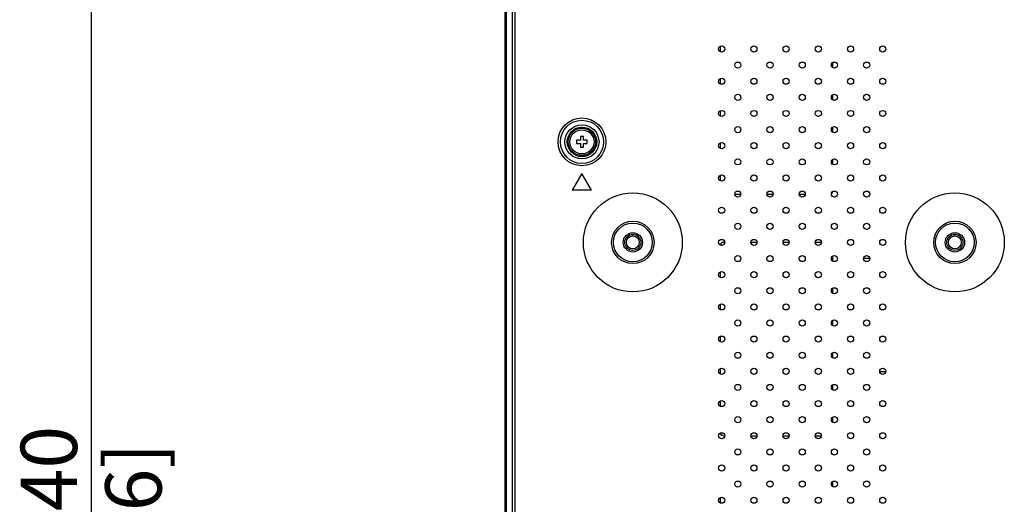
# Model space of a CAD drawing. Units: millimetres. Extents: x 912 to 4935, y 1138 to 2909.
# Drawn here: x 1291 to 1597, y 1924 to 2074 of the extents above; entities that cross this region are included whole.
import ezdxf

# ---------------------------------------------------------------- set-up
doc = ezdxf.new("R2010")
doc.units = ezdxf.units.MM
doc.header["$LTSCALE"] = 326.975
doc.layers.get('0').update_dxf_attribs({"linetype": 'CONTINUOUS'})
for name, color, linetype in [('2K17VW55_RC_L_CON', 7, 'CONTINUOUS'), ('55BDL1005X_7X_6V_DIM', 7, 'CONTINUOUS'), ('COMM_STANDOFF_SMART_INSERT_CON', 7, 'CONTINUOUS'), ('PANEL_LGD_LD550DUN-THA2_THB_CON', 7, 'CONTINUOUS'), ('SCREW-0M1G2030-5-47RA_CON', 7, 'CONTINUOUS')]:
    doc.layers.add(name, color=color, linetype=linetype)
doc.dimstyles.new('DIMSTYLE_2', dxfattribs={"dimtxt": 17.5, "dimasz": 12.5, "dimexe": 1, "dimexo": 0, "dimgap": 0.875, "dimtad": 1, "dimdec": 3, "dimzin": 0, "dimdsep": 46, "dimtxsty": 'Standard', "dimblk": 'OPEN', "dimblk1": 'OPEN', "dimblk2": 'OPEN', "dimcen": 0.09, "dimadec": 0, "dimazin": 0, "dimtp": 0.8, "dimtm": 0.8, "dimtfac": 1, "dimtdec": 3, "dimtofl": 0, "dimtmove": 0, "dimatfit": 3, "dimldrblk": 'OPEN', "dimfxl": 1, "dimtolj": 1, "dimtzin": 0, "dimarcsym": 0})

# ---------------------------------------------------------------- blocks, each defined once
blk = doc.blocks.new('_OPEN')
at = {"color": 0, "linetype": 'ByBlock'}
for p, q in [((0, 0), (-1, 0.16)), ((-1, -0.16), (0, 0)), ((-1, 0), (0, 0))]:
    blk.add_line(p, q, dxfattribs=at)
blk = doc.blocks.new('*D2')
at = {"layer": '55BDL1005X_7X_6V_DIM', "color": 170}
for p, q in [((1441.93, 2246.48), (1308.42, 2246.48)), ((1313.42, 2246.48), (1313.42, 1905.31)), ((1313.42, 1564.14), (1313.42, 1905.31)), ((1441.93, 1564.14), (1308.42, 1564.14))]:
    blk.add_line(p, q, dxfattribs=at)
at = {"layer": '55BDL1005X_7X_6V_DIM', "color": 170, "xscale": 12.5, "yscale": 12.5, "zscale": 12.5}
for p, rotation in [((1313.42, 2246.48), 90), ((1313.42, 1564.14), 270)]:
    blk.add_blockref('_OPEN', p, dxfattribs=dict(at, rotation=rotation))
at = {"layer": '55BDL1005X_7X_6V_DIM', "color": 170, "insert": (1291.55, 1905.31), "char_height": 17.5, "width": 88.5769, "attachment_point": 2, "rotation": 90, "line_spacing_factor": 0.9}
blk.add_mtext('682,340\\P[26.86]', dxfattribs=at)

msp = doc.modelspace()

# ---------------------------------------------------------------- linework, layer by layer
at = {"layer": '2K17VW55_RC_L_CON', "color": 7}
for p, q in [((1444.2332, 1568.1071), (1444.2332, 2242.5071)), ((1445.0332, 2243.3071), (1445.0332, 1567.3071)), ((1465.8332, 2026.7032), (1462.8332, 2021.5071)), ((1468.8332, 2021.5071), (1465.8332, 2026.7032)), ((1468.8332, 2021.5071), (1462.8332, 2021.5071))]:
    msp.add_line(p, q, dxfattribs=at)
for centre, radius in [((1509.2332, 2065.3071), 0.95), ((1519.2332, 2065.3071), 0.95), ((1529.2332, 2065.3071), 0.95), ((1539.2332, 2065.3071), 0.95), ((1549.2332, 2065.3071), 0.95), ((1559.2332, 2065.3071), 0.95), ((1514.2332, 2060.3071), 0.95), ((1524.2332, 2060.3071), 0.95), ((1534.2332, 2060.3071), 0.95), ((1544.2332, 2060.3071), 0.95), ((1554.2332, 2060.3071), 0.95), ((1509.2332, 2055.3071), 0.95), ((1519.2332, 2055.3071), 0.95), ((1529.2332, 2055.3071), 0.95), ((1539.2332, 2055.3071), 0.95), ((1549.2332, 2055.3071), 0.95), ((1559.2332, 2055.3071), 0.95), ((1514.2332, 2050.3071), 0.95), ((1524.2332, 2050.3071), 0.95), ((1534.2332, 2050.3071), 0.95), ((1544.2332, 2050.3071), 0.95), ((1554.2332, 2050.3071), 0.95), ((1509.2332, 2045.3071), 0.95), ((1519.2332, 2045.3071), 0.95), ((1529.2332, 2045.3071), 0.95), ((1539.2332, 2045.3071), 0.95), ((1549.2332, 2045.3071), 0.95), ((1559.2332, 2045.3071), 0.95), ((1465.8332, 2036.5071), 7.4142), ((1465.8332, 2036.5071), 6.7071), ((1465.8332, 2036.5071), 5.2929), ((1465.8332, 2036.5071), 4.5858), ((1514.2332, 2040.3071), 0.95), ((1524.2332, 2040.3071), 0.95), ((1534.2332, 2040.3071), 0.95), ((1544.2332, 2040.3071), 0.95), ((1554.2332, 2040.3071), 0.95), ((1509.2332, 2035.3071), 0.95), ((1519.2332, 2035.3071), 0.95), ((1529.2332, 2035.3071), 0.95), ((1539.2332, 2035.3071), 0.95), ((1549.2332, 2035.3071), 0.95), ((1559.2332, 2035.3071), 0.95), ((1514.2332, 2030.3071), 0.95), ((1524.2332, 2030.3071), 0.95), ((1534.2332, 2030.3071), 0.95), ((1544.2332, 2030.3071), 0.95), ((1554.2332, 2030.3071), 0.95), ((1509.2332, 2025.3071), 0.95), ((1519.2332, 2025.3071), 0.95), ((1529.2332, 2025.3071), 0.95), ((1539.2332, 2025.3071), 0.95), ((1549.2332, 2025.3071), 0.95), ((1559.2332, 2025.3071), 0.95), ((1514.2332, 2020.3071), 0.95), ((1524.2332, 2020.3071), 0.95), ((1534.2332, 2020.3071), 0.95), ((1544.2332, 2020.3071), 0.95), ((1554.2332, 2020.3071), 0.95), ((1481.6332, 2005.3071), 15.35), ((1581.6332, 2005.3071), 15.35), ((1509.2332, 2015.3071), 0.95), ((1519.2332, 2015.3071), 0.95), ((1529.2332, 2015.3071), 0.95), ((1539.2332, 2015.3071), 0.95), ((1549.2332, 2015.3071), 0.95), ((1559.2332, 2015.3071), 0.95), ((1481.6332, 2005.3071), 6.5843), ((1581.6332, 2005.3071), 6.5843), ((1481.6332, 2005.3071), 6.0186), ((1514.2332, 2010.3071), 0.95), ((1524.2332, 2010.3071), 0.95), ((1534.2332, 2010.3071), 0.95), ((1544.2332, 2010.3071), 0.95), ((1554.2332, 2010.3071), 0.95), ((1581.6332, 2005.3071), 6.0186), ((1481.6332, 2005.3071), 3), ((1509.2332, 2005.3071), 0.95), ((1519.2332, 2005.3071), 0.95), ((1529.2332, 2005.3071), 0.95), ((1539.2332, 2005.3071), 0.95), ((1549.2332, 2005.3071), 0.95), ((1559.2332, 2005.3071), 0.95), ((1581.6332, 2005.3071), 3), ((1514.2332, 2000.3071), 0.95), ((1524.2332, 2000.3071), 0.95), ((1534.2332, 2000.3071), 0.95), ((1544.2332, 2000.3071), 0.95), ((1554.2332, 2000.3071), 0.95), ((1509.2332, 1995.3071), 0.95), ((1519.2332, 1995.3071), 0.95), ((1529.2332, 1995.3071), 0.95), ((1539.2332, 1995.3071), 0.95), ((1549.2332, 1995.3071), 0.95), ((1559.2332, 1995.3071), 0.95), ((1514.2332, 1990.3071), 0.95), ((1524.2332, 1990.3071), 0.95), ((1534.2332, 1990.3071), 0.95), ((1544.2332, 1990.3071), 0.95), ((1554.2332, 1990.3071), 0.95), ((1509.2332, 1985.3071), 0.95), ((1519.2332, 1985.3071), 0.95), ((1529.2332, 1985.3071), 0.95), ((1539.2332, 1985.3071), 0.95), ((1549.2332, 1985.3071), 0.95), ((1559.2332, 1985.3071), 0.95), ((1514.2332, 1980.3071), 0.95), ((1524.2332, 1980.3071), 0.95), ((1534.2332, 1980.3071), 0.95), ((1544.2332, 1980.3071), 0.95), ((1554.2332, 1980.3071), 0.95), ((1509.2332, 1975.3071), 0.95), ((1519.2332, 1975.3071), 0.95), ((1529.2332, 1975.3071), 0.95), ((1539.2332, 1975.3071), 0.95), ((1549.2332, 1975.3071), 0.95), ((1559.2332, 1975.3071), 0.95), ((1514.2332, 1970.3071), 0.95), ((1524.2332, 1970.3071), 0.95), ((1534.2332, 1970.3071), 0.95), ((1544.2332, 1970.3071), 0.95), ((1554.2332, 1970.3071), 0.95), ((1509.2332, 1965.3071), 0.95), ((1519.2332, 1965.3071), 0.95), ((1529.2332, 1965.3071), 0.95), ((1539.2332, 1965.3071), 0.95), ((1549.2332, 1965.3071), 0.95), ((1559.2332, 1965.3071), 0.95), ((1514.2332, 1960.3071), 0.95), ((1524.2332, 1960.3071), 0.95), ((1534.2332, 1960.3071), 0.95), ((1544.2332, 1960.3071), 0.95), ((1554.2332, 1960.3071), 0.95), ((1509.2332, 1955.3071), 0.95), ((1519.2332, 1955.3071), 0.95), ((1529.2332, 1955.3071), 0.95), ((1539.2332, 1955.3071), 0.95), ((1549.2332, 1955.3071), 0.95), ((1559.2332, 1955.3071), 0.95), ((1514.2332, 1950.3071), 0.95), ((1524.2332, 1950.3071), 0.95), ((1534.2332, 1950.3071), 0.95), ((1544.2332, 1950.3071), 0.95), ((1554.2332, 1950.3071), 0.95), ((1509.2332, 1945.3071), 0.95), ((1519.2332, 1945.3071), 0.95), ((1529.2332, 1945.3071), 0.95), ((1539.2332, 1945.3071), 0.95), ((1549.2332, 1945.3071), 0.95), ((1559.2332, 1945.3071), 0.95), ((1514.2332, 1940.3071), 0.95), ((1524.2332, 1940.3071), 0.95), ((1534.2332, 1940.3071), 0.95), ((1544.2332, 1940.3071), 0.95), ((1554.2332, 1940.3071), 0.95), ((1509.2332, 1935.3071), 0.95), ((1519.2332, 1935.3071), 0.95), ((1529.2332, 1935.3071), 0.95), ((1539.2332, 1935.3071), 0.95), ((1549.2332, 1935.3071), 0.95), ((1559.2332, 1935.3071), 0.95), ((1514.2332, 1930.3071), 0.95), ((1524.2332, 1930.3071), 0.95), ((1534.2332, 1930.3071), 0.95), ((1544.2332, 1930.3071), 0.95), ((1554.2332, 1930.3071), 0.95), ((1509.2332, 1925.3071), 0.95), ((1519.2332, 1925.3071), 0.95), ((1529.2332, 1925.3071), 0.95), ((1539.2332, 1925.3071), 0.95), ((1549.2332, 1925.3071), 0.95), ((1559.2332, 1925.3071), 0.95)]:
    msp.add_circle(centre, radius, dxfattribs=at)
at = {"layer": 'COMM_STANDOFF_SMART_INSERT_CON', "color": 7}
for centre, radius in [((1481.6332, 2005.3071), 3), ((1481.6332, 2005.3071), 2.5), ((1481.6332, 2005.3071), 2), ((1581.6332, 2005.3071), 3), ((1581.6332, 2005.3071), 2.5), ((1581.6332, 2005.3071), 2)]:
    msp.add_circle(centre, radius, dxfattribs=at)
at = {"layer": 'PANEL_LGD_LD550DUN-THA2_THB_CON', "color": 7}
for p, q in [((1441.8632, 2246.4071), (1441.8632, 1564.2071)), ((1441.9332, 2246.3071), (1441.9332, 1564.3071)), ((1508.7733, 2066.1352), (1508.7733, 2064.4808)), ((1543.7733, 2059.4808), (1543.7733, 2061.1352)), ((1508.7733, 2056.1352), (1508.7733, 2054.4808)), ((1543.7733, 2049.4808), (1543.7733, 2051.1352)), ((1508.7733, 2046.1352), (1508.7733, 2044.4808)), ((1543.7733, 2039.4808), (1543.7733, 2041.1352)), ((1508.7733, 2036.1352), (1508.7733, 2034.4808)), ((1543.7733, 2029.4808), (1543.7733, 2031.1352)), ((1508.7733, 2026.1352), (1508.7733, 2024.4808)), ((1513.2832, 2020.3071), (1515.1832, 2020.3071)), ((1523.2832, 2020.3071), (1525.1832, 2020.3071)), ((1533.2832, 2020.3071), (1535.1832, 2020.3071)), ((1510.1832, 2005.3071), (1509.7733, 2005.3071)), ((1520.1832, 2005.3071), (1518.2832, 2005.3071)), ((1530.1832, 2005.3071), (1528.2832, 2005.3071)), ((1540.1832, 2005.3071), (1538.2832, 2005.3071)), ((1543.7733, 1999.4808), (1543.7733, 2001.1352)), ((1555.1832, 2000.3071), (1553.2832, 2000.3071)), ((1508.7733, 1996.1352), (1508.7733, 1994.4808)), ((1543.7733, 1989.4808), (1543.7733, 1991.1352)), ((1508.7733, 1986.1352), (1508.7733, 1984.4808)), ((1543.7733, 1979.4808), (1543.7733, 1981.1353)), ((1508.7733, 1976.1353), (1508.7733, 1974.4808)), ((1543.7733, 1969.4808), (1543.7733, 1971.1353)), ((1508.7733, 1966.1353), (1508.7733, 1964.4808)), ((1558.2832, 1965.3071), (1560.1832, 1965.3071)), ((1543.7733, 1959.4808), (1543.7733, 1961.1353)), ((1508.7733, 1956.1353), (1508.7733, 1954.4808)), ((1543.7733, 1949.4808), (1543.7733, 1951.1353)), ((1509.7733, 1945.3071), (1510.1832, 1945.3071)), ((1518.2832, 1945.3071), (1520.1832, 1945.3071)), ((1528.2832, 1945.3071), (1530.1832, 1945.3071)), ((1538.2832, 1945.3071), (1540.1832, 1945.3071)), ((1543.7733, 1929.4807), (1543.7733, 1931.1353)), ((1508.7733, 1926.1353), (1508.7733, 1924.4807))]:
    msp.add_line(p, q, dxfattribs=at)
at = {"layer": 'PANEL_LGD_LD550DUN-THA2_THB_CON', "color": 2}
msp.add_line((1441.9332, 2246.4071), (1441.9332, 1564.2071), dxfattribs=at)
at = {"layer": 'PANEL_LGD_LD550DUN-THA2_THB_CON', "color": 6}
for p, q in [((1442.1332, 1564.7571), (1442.1332, 2245.8571)), ((1442.3332, 2245.9571), (1442.3332, 1564.6571))]:
    msp.add_line(p, q, dxfattribs=at)
at = {"layer": 'PANEL_LGD_LD550DUN-THA2_THB_CON', "color": 7}
for points, knots in [([(1543.6238, 2020.8008), (1543.6241, 2020.8338), (1543.6139, 2020.9058), (1543.5866, 2020.9729), (1543.569, 2021.0074)], [0, 0, 0, 0, 0.46011825, 1, 1, 1, 1]), ([(1543.2937, 2020.4189), (1543.3361, 2020.4371), (1543.4159, 2020.4777), (1543.4874, 2020.5324), (1543.5178, 2020.5629)], [0, 0, 0, 0, 0.51805596, 1, 1, 1, 1]), ([(1543.5178, 2020.5629), (1543.549, 2020.5943), (1543.6034, 2020.6669), (1543.6234, 2020.7565), (1543.6238, 2020.8008)], [0, 0, 0, 0, 0.50007272, 1, 1, 1, 1]), ([(1508.9228, 2004.8134), (1508.9223, 2004.764), (1508.9473, 2004.6506), (1509.0058, 2004.5524), (1509.0429, 2004.5007)], [0, 0, 0, 0, 0.43704523, 1, 1, 1, 1]), ([(1509.0288, 2005.0512), (1508.9976, 2005.0198), (1508.9432, 2004.9472), (1508.9232, 2004.8576), (1508.9228, 2004.8134)], [0, 0, 0, 0, 0.50007272, 1, 1, 1, 1]), ([(1509.2529, 2005.1953), (1509.2105, 2005.177), (1509.1307, 2005.1364), (1509.0591, 2005.0817), (1509.0288, 2005.0512)], [0, 0, 0, 0, 0.51805596, 1, 1, 1, 1]), ([(1509.7733, 2005.3071), (1509.6871, 2005.3041), (1509.5097, 2005.2817), (1509.3373, 2005.2316), (1509.2529, 2005.1953)], [0, 0, 0, 0, 0.48407342, 1, 1, 1, 1]), ([(1508.7884, 1946.1424), (1508.7972, 1946.0816), (1508.8216, 1945.9607), (1508.8607, 1945.8434), (1508.8851, 1945.7867)], [0, 0, 0, 0, 0.49851494, 1, 1, 1, 1]), ([(1508.8851, 1945.7867), (1508.9034, 1945.7442), (1508.944, 1945.6644), (1508.9987, 1945.5929), (1509.0292, 1945.5626)], [0, 0, 0, 0, 0.51805596, 1, 1, 1, 1]), ([(1509.0292, 1945.5626), (1509.0606, 1945.5313), (1509.1331, 1945.4769), (1509.2228, 1945.4569), (1509.267, 1945.4565)], [0, 0, 0, 0, 0.50007272, 1, 1, 1, 1]), ([(1509.267, 1945.4565), (1509.3164, 1945.4561), (1509.4297, 1945.481), (1509.528, 1945.5395), (1509.5797, 1945.5766)], [0, 0, 0, 0, 0.43704523, 1, 1, 1, 1])]:
    msp.add_open_spline(points, degree=3, knots=knots, dxfattribs=at)
at = {"layer": 'SCREW-0M1G2030-5-47RA_CON', "color": 7}
for p, q in [((1464.1832, 2037.0071), (1464.1832, 2036.0071)), ((1465.3332, 2037.0071), (1464.1832, 2037.0071)), ((1465.3332, 2038.1571), (1465.3332, 2037.0071)), ((1466.3332, 2038.1571), (1465.3332, 2038.1571)), ((1466.3332, 2037.0071), (1466.3332, 2038.1571)), ((1467.4832, 2037.0071), (1466.3332, 2037.0071)), ((1467.4832, 2036.0071), (1467.4832, 2037.0071)), ((1464.1832, 2036.0071), (1465.3332, 2036.0071)), ((1465.3332, 2036.0071), (1465.3332, 2034.8571)), ((1465.3332, 2034.8571), (1466.3332, 2034.8571)), ((1466.3332, 2034.8571), (1466.3332, 2036.0071)), ((1466.3332, 2036.0071), (1467.4832, 2036.0071))]:
    msp.add_line(p, q, dxfattribs=at)
for radius in [4.25, 3.75]:
    msp.add_circle((1465.8332, 2036.5071), radius, dxfattribs=at)

# ---------------------------------------------------------------- dimensions: what is measured, and where the dimension line sits
at = {"layer": '55BDL1005X_7X_6V_DIM', "color": 170}
dim = msp.add_linear_dim(base=(1313.4213, 1564.1371), p1=(1441.9332, 2246.4771), p2=(1441.9332, 1564.1371), angle=270, dimstyle='DIMSTYLE_2', dxfattribs=at)
dim.commit()
dim.dimension.update_dxf_attribs({"geometry": '*D2', "text_midpoint": (1313.4213, 1905.3071), "dimtype": 160})

doc.saveas('drawing.dxf')
